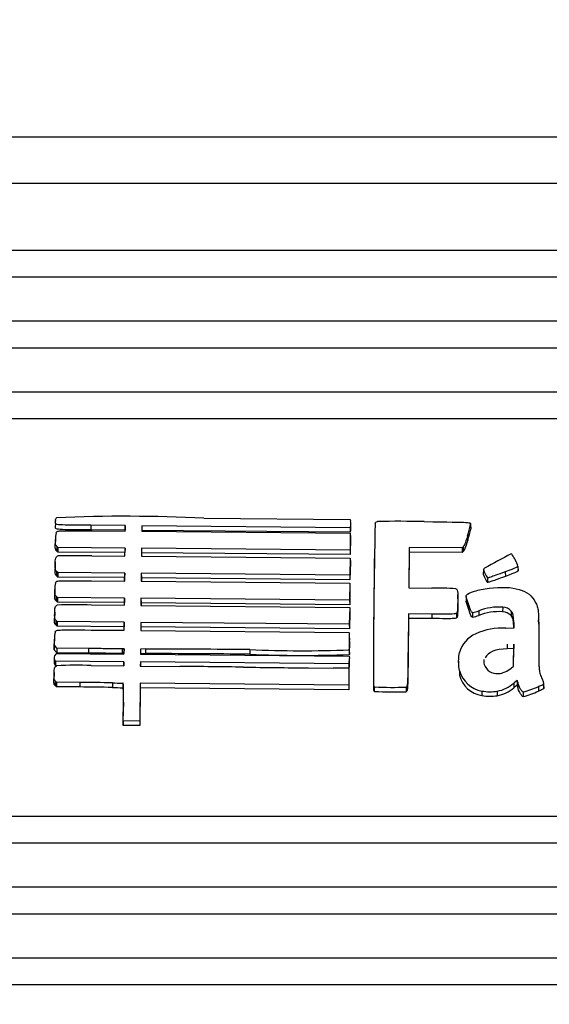
# Model space of a CAD drawing. Units: millimetres. Extents: x 0 to 356, y 0 to 204.
# Drawn here: x 113 to 115, y 162 to 167 of the extents above; entities that cross this region are included whole.
import ezdxf
from ezdxf import colors
from ezdxf.entities.mleader import LeaderData, LeaderLine
from ezdxf.enums import TextEntityAlignment as Align
from ezdxf.math import Vec2, Vec3

# ---------------------------------------------------------------- set-up
doc = ezdxf.new("R2010")
doc.units = ezdxf.units.MM
doc.layers.add('LIST-08PLAST-720', color=7, linetype='Continuous')
doc.layers.add('Predeterminado', color=7, linetype='Continuous')
doc.styles.add('SEACAD_Arial', font='arial.ttf')
doc.dimstyles.new('ISO', dxfattribs={"dimtxt": 3.125, "dimasz": 3.125, "dimexe": 1.5625, "dimexo": 0, "dimgap": 0.78125, "dimtad": 0, "dimdec": 0, "dimlfac": 14.285714, "dimtxsty": 'SEACAD_Arial', "dimblk1": '_SE_FILLED', "dimblk2": '_SE_FILLED', "dimsah": 1, "dimcen": 1.5625, "dimadec": 1, "dimazin": 0, "dimtfac": 0.5, "dimtmove": 0, "dimatfit": 3, "dimfxl": 1, "dimarcsym": 0})

# ---------------------------------------------------------------- blocks, each defined once
blk = doc.blocks.new('SE')
at = {"layer": 'LIST-08PLAST-720', "color": 7, "linetype": 'Continuous'}
for p, q in [((121.6544, 166.658), (71.3907, 166.658)), ((121.6549, 166.422), (71.3903, 166.422)), ((120.357, 166.082), (72.687, 166.082)), ((120.357, 165.9458), (72.687, 165.9458)), ((120.357, 165.7221), (72.687, 165.7221)), ((120.357, 165.5859), (72.687, 165.5859)), ((120.357, 165.3622), (72.687, 165.3622)), ((120.357, 165.226), (72.687, 165.226)), ((113.5916, 164.7201), (114.3356, 164.7134)), ((112.8378, 164.6942), (112.8376, 164.6851)), ((112.8382, 164.7079), (112.8381, 164.7057)), ((113.192, 164.6825), (113.0168, 164.6841)), ((113.0168, 164.6841), (113.0168, 164.6607)), ((113.192, 164.6825), (113.1914, 164.6591)), ((113.1917, 164.6545), (113.192, 164.6825)), ((113.2758, 164.6817), (113.2755, 164.6538)), ((114.3352, 164.6721), (113.2758, 164.6817)), ((113.2758, 164.6817), (113.2764, 164.6584)), ((114.3366, 164.6786), (114.3352, 164.6721)), ((114.3352, 164.6721), (114.3356, 164.6488)), ((114.3356, 164.7134), (114.3369, 164.7069)), ((114.3366, 164.6786), (114.3372, 164.6557)), ((114.3387, 164.6726), (114.3381, 164.6954)), ((114.4607, 164.6645), (114.4601, 164.6405)), ((114.9472, 164.6881), (114.9478, 164.6653)), ((114.948, 164.6689), (114.9473, 164.6917)), ((112.8373, 164.6185), (112.8367, 164.596)), ((113.1914, 164.6591), (113.0168, 164.6607)), ((113.0234, 164.6561), (113.1917, 164.6545)), ((113.1913, 164.6546), (113.1914, 164.6591)), ((113.2755, 164.6538), (114.3353, 164.6442)), ((113.2764, 164.6584), (113.2763, 164.6538)), ((114.3356, 164.6488), (113.2764, 164.6584)), ((114.3353, 164.6442), (114.3345, 164.5583)), ((114.336, 164.622), (114.3351, 164.5349)), ((114.3353, 164.6442), (114.336, 164.622)), ((114.3372, 164.6557), (114.3356, 164.6488)), ((114.9315, 164.6314), (114.9321, 164.6084)), ((112.8372, 164.6123), (112.8366, 164.5895)), ((112.8436, 164.5782), (112.8431, 164.555)), ((112.8502, 164.5717), (112.8436, 164.5782)), ((112.8502, 164.5717), (112.85, 164.5484)), ((113.1909, 164.5687), (112.8502, 164.5717)), ((113.1909, 164.5687), (113.1902, 164.5453)), ((113.1904, 164.5273), (113.1909, 164.5687)), ((113.2746, 164.5679), (113.2742, 164.5266)), ((114.3345, 164.5583), (113.2746, 164.5679)), ((113.2746, 164.5679), (113.2752, 164.5445)), ((114.6344, 164.5711), (114.6323, 164.3658)), ((114.9038, 164.5699), (114.6344, 164.5711)), ((114.6344, 164.5711), (114.635, 164.5477)), ((114.9098, 164.5755), (114.9038, 164.5699)), ((114.9038, 164.5699), (114.904, 164.5465)), ((114.9098, 164.5755), (114.9102, 164.5523)), ((112.85, 164.5484), (112.8431, 164.555)), ((113.1902, 164.5453), (112.85, 164.5484)), ((113.0224, 164.5289), (113.1904, 164.5273)), ((113.1901, 164.5273), (113.1902, 164.5453)), ((113.2742, 164.5266), (114.3352, 164.517)), ((113.2752, 164.5445), (113.275, 164.5266)), ((114.3351, 164.5349), (113.2752, 164.5445)), ((114.3352, 164.517), (114.333, 164.4311)), ((114.3345, 164.5583), (114.3351, 164.5349)), ((114.3352, 164.517), (114.3359, 164.4948)), ((114.635, 164.5477), (114.6332, 164.3658)), ((114.904, 164.5465), (114.635, 164.5477)), ((114.9102, 164.5523), (114.904, 164.5465)), ((112.8363, 164.498), (112.8357, 164.4752)), ((112.8363, 164.4838), (112.8357, 164.461)), ((114.3359, 164.4948), (114.3336, 164.4077)), ((115.1878, 164.4758), (115.1884, 164.4529)), ((112.8431, 164.4498), (112.8427, 164.4266)), ((112.8493, 164.4212), (112.8427, 164.4266)), ((112.8495, 164.4445), (112.8431, 164.4498)), ((112.8495, 164.4445), (112.8493, 164.4212)), ((113.189, 164.4181), (112.8493, 164.4212)), ((113.1896, 164.4414), (112.8495, 164.4445)), ((113.1888, 164.4001), (113.189, 164.4181)), ((113.1896, 164.4414), (113.189, 164.4181)), ((113.1892, 164.4001), (113.1896, 164.4414)), ((113.2733, 164.4407), (113.2729, 164.3994)), ((114.333, 164.4311), (113.2733, 164.4407)), ((113.2733, 164.4407), (113.2739, 164.4173)), ((113.2739, 164.4173), (113.2738, 164.3993)), ((114.3336, 164.4077), (113.2739, 164.4173)), ((114.333, 164.4311), (114.3336, 164.4077)), ((115.0122, 164.4584), (115.0116, 164.4356)), ((115.0331, 164.4174), (115.0329, 164.3941)), ((115.1234, 164.448), (115.1236, 164.4246)), ((115.1884, 164.4536), (115.1882, 164.4589)), ((112.8347, 164.364), (112.8341, 164.3415)), ((113.0208, 164.4016), (113.1892, 164.4001)), ((113.2729, 164.3994), (114.3328, 164.3898)), ((114.3328, 164.3898), (114.3319, 164.3039)), ((114.3334, 164.3675), (114.3325, 164.2805)), ((114.3328, 164.3898), (114.3334, 164.3675)), ((114.6323, 164.3658), (114.7492, 164.3647)), ((112.8346, 164.3578), (112.834, 164.335)), ((112.841, 164.3237), (112.8406, 164.3005)), ((112.8477, 164.3173), (112.841, 164.3237)), ((112.8477, 164.3173), (112.8474, 164.2939)), ((113.1883, 164.3142), (112.8477, 164.3173)), ((113.1883, 164.3142), (113.1877, 164.2909)), ((113.1879, 164.2774), (113.1883, 164.3142)), ((113.272, 164.3135), (113.2717, 164.2766)), ((114.3319, 164.3039), (113.272, 164.3135)), ((113.272, 164.3135), (113.2726, 164.2901)), ((114.8823, 164.3096), (114.8817, 164.3324)), ((114.9247, 164.3218), (114.9241, 164.2989)), ((112.8474, 164.2939), (112.8406, 164.3005)), ((113.1877, 164.2909), (112.8474, 164.2939)), ((113.0198, 164.2789), (113.1879, 164.2774)), ((113.1875, 164.2774), (113.1877, 164.2909)), ((113.2717, 164.2766), (114.3327, 164.267)), ((113.2726, 164.2901), (113.2725, 164.2766)), ((114.3325, 164.2805), (113.2726, 164.2901)), ((114.3327, 164.267), (114.3305, 164.1811)), ((114.3319, 164.3039), (114.3325, 164.2805)), ((114.3327, 164.267), (114.3333, 164.2448)), ((114.8814, 164.2912), (114.882, 164.2684)), ((114.9348, 164.2884), (114.9342, 164.2654)), ((115.11, 164.268), (115.1099, 164.2446)), ((112.8334, 164.2353), (112.8328, 164.2125)), ((112.8335, 164.2431), (112.8329, 164.2204)), ((114.3333, 164.2448), (114.3311, 164.1577)), ((114.631, 164.2342), (114.6292, 164.0541)), ((114.7506, 164.2331), (114.631, 164.2342)), ((114.631, 164.2342), (114.6316, 164.2108)), ((114.7506, 164.2331), (114.7506, 164.2098)), ((114.8747, 164.2361), (114.8751, 164.2129)), ((114.9573, 164.2402), (114.9573, 164.2168)), ((114.9882, 164.2489), (114.9884, 164.2255)), ((115.1535, 164.248), (115.153, 164.2249)), ((112.8398, 164.201), (112.8393, 164.1778)), ((112.8461, 164.1712), (112.8393, 164.1778)), ((112.8464, 164.1946), (112.8398, 164.201)), ((112.8464, 164.1946), (112.8461, 164.1712)), ((113.1864, 164.1681), (112.8461, 164.1712)), ((113.187, 164.1915), (112.8464, 164.1946)), ((113.1862, 164.1501), (113.1864, 164.1681)), ((113.187, 164.1915), (113.1864, 164.1681)), ((113.1866, 164.1501), (113.187, 164.1915)), ((113.2708, 164.1907), (113.2704, 164.1494)), ((114.3305, 164.1811), (113.2708, 164.1907)), ((113.2708, 164.1907), (113.2714, 164.1673)), ((113.2714, 164.1673), (113.2712, 164.1494)), ((114.3311, 164.1577), (113.2714, 164.1673)), ((114.3305, 164.1811), (114.3311, 164.1577)), ((114.6316, 164.2108), (114.6298, 164.0313)), ((114.7506, 164.2098), (114.6316, 164.2108)), ((115.167, 164.1907), (115.1664, 164.1678)), ((115.1666, 164.1619), (115.1664, 164.1678)), ((115.1681, 164.162), (115.167, 164.1907)), ((115.2933, 164.1808), (115.2927, 164.2036)), ((112.8322, 164.1129), (112.8316, 164.0905)), ((113.0183, 164.1517), (113.1866, 164.1501)), ((113.2704, 164.1494), (114.3298, 164.1398)), ((114.3298, 164.1398), (114.3311, 164.1352)), ((114.3325, 164.1002), (114.3319, 164.1231)), ((115.1264, 164.1609), (115.1681, 164.162)), ((112.8311, 164.0509), (112.8314, 164.082)), ((112.8317, 164.0739), (112.8311, 164.0509)), ((112.8321, 164.1048), (112.8314, 164.082)), ((112.8317, 164.0739), (112.8321, 164.1048)), ((112.845, 164.0595), (112.8317, 164.0739)), ((115.1334, 164.0794), (115.1335, 164.0561)), ((115.1654, 163.9677), (115.1666, 164.0805)), ((115.1666, 164.0805), (115.1659, 164.0571)), ((115.2932, 164.1004), (115.2938, 164.0776)), ((112.8448, 164.0362), (112.8311, 164.0509)), ((112.8369, 164.0275), (112.8426, 164.0327)), ((112.8426, 164.0327), (113.1854, 164.0296)), ((112.845, 164.0595), (112.8448, 164.0362)), ((113.006, 164.0342), (112.8448, 164.0362)), ((113.0061, 164.0576), (112.845, 164.0595)), ((113.0061, 164.0576), (113.006, 164.0342)), ((113.1857, 164.0553), (113.1762, 164.0555)), ((113.1762, 164.0555), (113.1762, 164.0321)), ((113.185, 164.032), (113.1762, 164.0321)), ((113.1857, 164.0553), (113.185, 164.032)), ((113.185, 164.0296), (113.185, 164.032)), ((113.1854, 164.0296), (113.1857, 164.0553)), ((113.2694, 164.0539), (113.2692, 164.0289)), ((113.2692, 164.0289), (114.3302, 164.0181)), ((113.2951, 164.0551), (113.2694, 164.0539)), ((113.2694, 164.0539), (113.27, 164.0305)), ((113.2952, 164.0317), (113.27, 164.0305)), ((113.27, 164.0305), (113.27, 164.0289)), ((113.2951, 164.0551), (113.2952, 164.0317)), ((113.8249, 164.0518), (113.8249, 164.0284)), ((114.3302, 164.0181), (114.3309, 164.0067)), ((114.3303, 164.0504), (114.3309, 164.0274)), ((114.6292, 164.0541), (114.6298, 164.0313)), ((115.1659, 164.0571), (115.1335, 164.0561)), ((115.165, 163.9674), (115.1659, 164.0571)), ((112.831, 164.012), (112.8304, 163.9892)), ((112.8345, 163.9985), (112.834, 163.9754)), ((112.8377, 163.9704), (112.834, 163.9754)), ((112.838, 163.9937), (112.8345, 163.9985)), ((112.838, 163.9937), (112.8377, 163.9704)), ((112.843, 163.9703), (112.8377, 163.9704)), ((113.185, 163.9906), (112.838, 163.9937)), ((113.0181, 163.9709), (113.1848, 163.9694)), ((113.185, 163.9906), (113.1844, 163.9694)), ((113.1848, 163.9694), (113.185, 163.9906)), ((113.2688, 163.9898), (113.2685, 163.9686)), ((113.2685, 163.9686), (113.4692, 163.9665)), ((114.3285, 163.9802), (113.2688, 163.9898)), ((113.2688, 163.9898), (113.2693, 163.9686)), ((114.33, 163.9873), (114.3285, 163.9802)), ((114.3285, 163.9802), (114.329, 163.9569)), ((114.3306, 163.9644), (114.329, 163.9569)), ((114.33, 163.9873), (114.3306, 163.9644)), ((114.3316, 163.9807), (114.331, 164.0035)), ((114.8862, 163.9947), (114.8855, 163.9719)), ((115.1527, 163.9573), (115.1654, 163.9677)), ((112.8303, 163.9273), (112.8296, 163.9045)), ((112.8304, 163.9351), (112.8298, 163.9124)), ((114.123, 163.9589), (114.3284, 163.9568)), ((114.329, 163.9569), (114.2487, 163.9576)), ((114.3284, 163.9568), (114.3275, 163.8709)), ((114.329, 163.9346), (114.3281, 163.8475)), ((114.3284, 163.9568), (114.329, 163.9346)), ((114.8909, 163.945), (114.8903, 163.9221)), ((112.8366, 163.893), (112.8362, 163.8698)), ((112.843, 163.8632), (112.8362, 163.8698)), ((112.8433, 163.8866), (112.8366, 163.893)), ((112.8433, 163.8866), (112.843, 163.8632)), ((112.9606, 163.8619), (112.843, 163.8632)), ((112.9606, 163.8853), (112.8433, 163.8866)), ((112.9606, 163.8853), (112.9606, 163.8619)), ((113.1267, 163.8826), (113.1266, 163.8593)), ((113.1792, 163.8813), (113.1792, 163.8579)), ((113.2677, 163.8805), (113.2657, 163.6885)), ((114.3275, 163.8709), (113.2677, 163.8805)), ((113.2677, 163.8805), (113.2683, 163.8571)), ((114.3275, 163.8709), (114.3281, 163.8475)), ((114.4541, 163.8687), (114.4536, 163.8457)), ((115.1663, 163.8813), (115.1667, 163.858)), ((115.1839, 163.8947), (115.1837, 163.871)), ((115.1869, 163.886), (115.1862, 163.8631)), ((115.2914, 163.8636), (115.2917, 163.8403)), ((115.3179, 163.8771), (115.3185, 163.8541)), ((115.3186, 163.8552), (115.318, 163.8779)), ((113.2683, 163.8571), (113.2663, 163.6652)), ((114.3281, 163.8475), (113.2683, 163.8571)), ((114.4589, 163.8406), (114.4588, 163.8391)), ((114.6197, 163.861), (114.62, 163.8377)), ((115.0043, 163.8413), (115.0042, 163.8179)), ((115.0826, 163.8408), (115.0828, 163.8174)), ((115.2146, 163.8361), (115.2146, 163.8127)), ((113.182, 163.6893), (113.1829, 163.7847)), ((113.1829, 163.7847), (113.1823, 163.7619)), ((113.1813, 163.6659), (113.1823, 163.7619)), ((113.182, 163.6893), (113.1813, 163.6659)), ((113.2663, 163.6652), (113.1813, 163.6659)), ((113.2657, 163.6885), (113.182, 163.6893)), ((113.2657, 163.6885), (113.2663, 163.6652)), ((120.357, 163.2029), (72.687, 163.2029)), ((120.357, 163.0667), (72.687, 163.0667)), ((120.357, 162.843), (72.687, 162.843)), ((120.357, 162.7068), (72.687, 162.7068)), ((120.357, 162.4831), (72.687, 162.4831)), ((120.357, 162.3469), (72.687, 162.3469))]:
    blk.add_line(p, q, dxfattribs=at)
for centre, radius, start, end in [((113.1909, 156.7759), 7.9543, 87.11219, 92.50772), ((142.8634, 164.0088), 28.4096, 178.61476, 180.28258), ((114.5849, 160.1004), 4.6041, 88.4255, 91.3877), ((114.3772, 164.8156), 0.5841, 341.6168, 347.3893), ((114.3982, 164.7869), 0.5629, 341.5177, 347.5238), ((112.9659, 164.6173), 0.1288, 167.1957, 182.2297), ((144.3832, 163.9728), 29.9299, 178.7217, 180.24344), ((112.9448, 161.5974), 2.9324, 88.4834, 91.8677), ((116.7545, 161.3835), 3.5384, 116.9144, 119.4035), ((115.1499, 164.5272), 0.0117, 40.3336, 75.6763), ((114.9521, 164.3969), 0.2485, 18.4996, 33.7065), ((115.1213, 164.4657), 0.1137, 195.367, 219.0398), ((115.1262, 164.4908), 0.1185, 195.9008, 218.2699), ((113.0068, 164.3614), 0.1723, 170.0457, 181.1778), ((114.758, 162.0541), 2.3106, 87.1801, 90.2187), ((112.943, 162.6254), 1.6552, 87.3417, 93.3483), ((115.0911, 163.9905), 0.2781, 86.1195, 111.7186), ((115.1069, 164.2038), 0.0643, 43.5287, 87.2757), ((114.9093, 164.4704), 0.2352, 281.7776, 289.6046), ((114.9106, 164.4435), 0.2314, 281.644, 289.6495), ((115.0912, 163.9676), 0.2776, 86.136, 111.7204), ((115.1069, 164.181), 0.0636, 43.5433, 87.3313), ((112.9777, 164.1108), 0.1457, 167.8552, 182.3724), ((113.7175, 164.0984), 0.6147, 355.5173, 3.4288), ((115.1075, 163.8366), 0.3249, 86.6607, 114.4226), ((112.973, 164.0883), 0.1417, 179.1143, 182.5756), ((113.731, 164.0757), 0.6018, 355.3958, 2.3363), ((112.8554, 164.0114), 0.0245, 138.9861, 211.7622), ((113.2309, 111.8423), 52.2128, 89.34817, 89.92948), ((113.2297, 111.6506), 52.3812, 89.34902, 89.92842), ((114.0967, 170.9709), 6.9245, 267.75011, 271.93314), ((114.09, 169.8657), 5.8433, 267.39959, 272.36261), ((112.8552, 163.9886), 0.025, 178.53, 211.9945), ((112.9417, 161.9331), 2.0392, 87.8515, 92.7249), ((112.1324, 35.1678), 128.8057, 89.261239, 89.405358), ((115.4679, 294.2257), 130.2737, 269.263401, 269.408492), ((115.0986, 163.9992), 0.0852, 178.2053, 195.8263), ((115.0799, 163.9967), 0.0666, 198.1954, 276.222), ((115.0284, 163.9586), 0.1428, 194.825, 260.2309), ((115.0284, 163.9814), 0.1422, 194.8124, 260.2446), ((113.4811, 176.5836), 12.7059, 268.40157, 268.63843), ((115.0513, 164.0121), 0.1742, 280.3538, 311.2916), ((114.9988, 164.5593), 0.7547, 286.6129, 292.814), ((113.4811, 176.5609), 12.7066, 268.40158, 268.63844), ((114.5554, 165.6666), 1.83, 266.9738, 272.0224), ((108.3372, 163.9501), 6.1227, 358.97502, 359.17837), ((114.5566, 165.8738), 2.0138, 267.2279, 271.7951), ((114.4907, 163.8542), 0.0315, 170.1767, 174.1922), ((115.0449, 164.0551), 0.2407, 260.2545, 279.0473), ((115.0449, 164.0783), 0.2405, 260.2791, 279.0263), ((115.0513, 163.9895), 0.1749, 280.3607, 311.2774), ((115.0077, 164.5125), 0.7297, 286.4695, 292.9021)]:
    blk.add_arc(centre, radius, start, end, dxfattribs=at)
for centre, major_axis, ratio, start_param, end_param in [((114.2584, 164.6935), (-0.0797, 0), 0.945519, 2.943589, 3.320447), ((114.2584, 164.6707), (-0.0803, 0), 0.945519, 2.943555, 3.16694), ((115.023, 164.4574), (-0.0108, 0), 0.945519, 5.2622, 6.187111), ((115.0367, 164.0034), (-0.1504, 0), 0.945519, 5.148188, 6.03748), ((114.2299, 164.001), (-0.1012, 0), 0.945519, 2.997307, 3.200562), ((114.2299, 163.9782), (-0.1018, 0), 0.945519, 2.997156, 3.16694), ((115.0511, 164.0754), (0.161, 0), 0.945519, 5.174119, 5.395465), ((112.8171, 150.986), (13.6433, 0), 0.945519, 1.548102, 1.560271), ((114.4736, 163.8776), (-0.0216, 0), 0.945519, 0.449449, 0.843125), ((115.3793, 163.6485), (-0.3256, 0), 0.945519, 5.356218, 5.425745), ((115.3793, 163.6257), (-0.325, 0), 0.945519, 5.35853, 5.425745), ((115.1521, 163.8574), (0.0347, 0), 0.945519, 0.176504, 0.428139), ((115.1521, 163.8802), (0.0353, 0), 0.945519, 0.176493, 0.449598), ((112.8171, 150.9632), (13.6427, 0), 0.945518, 1.548102, 1.560271), ((114.4736, 163.8548), (-0.0222, 0), 0.945519, 0.450158, 0.84409)]:
    blk.add_ellipse(centre, major_axis=major_axis, ratio=ratio, start_param=start_param, end_param=end_param, dxfattribs=at)
for points in [[(112.8381, 164.7062), (112.8382, 164.7156), (112.8394, 164.7194), (112.8429, 164.7226)], [(114.4621, 164.6956), (114.4636, 164.6993), (114.4669, 164.7016), (114.4734, 164.7032)], [(114.9315, 164.6314), (114.9191, 164.5915), (114.9145, 164.5798), (114.9098, 164.5755)], [(114.9321, 164.6084), (114.9197, 164.5685), (114.9151, 164.5568), (114.9102, 164.5523)], [(115.0406, 164.3641), (115.1669, 164.3794), (115.2454, 164.3559), (115.2758, 164.2941)], [(115.1664, 164.1678), (115.1651, 164.2018), (115.1623, 164.2141), (115.153, 164.2249)], [(115.167, 164.1907), (115.1658, 164.2246), (115.1629, 164.2371), (115.1535, 164.248)], [(115.1335, 164.0561), (115.0729, 164.0541), (115.0375, 164.0397), (115.0211, 164.0103)]]:
    blk.add_open_spline(points, degree=3, dxfattribs=at)
for points, knots in [([(113.0168, 164.6607), (112.9172, 164.6616), (112.8723, 164.6614), (112.8474, 164.6646), (112.844, 164.6654), (112.8393, 164.6674), (112.838, 164.6687), (112.8362, 164.6733), (112.8375, 164.6775), (112.8375, 164.6834)], [0, 0, 0, 0, 0.5, 0.5, 0.625, 0.625, 0.75, 0.75, 1, 1, 1, 1]), ([(113.0168, 164.6841), (112.9172, 164.685), (112.8723, 164.6848), (112.8475, 164.6879), (112.8441, 164.6887), (112.8396, 164.6907), (112.8386, 164.6918), (112.8369, 164.696), (112.8381, 164.7002), (112.8381, 164.7062)], [0, 0, 0, 0, 0.5, 0.5, 0.625, 0.625, 0.75, 0.75, 1, 1, 1, 1]), ([(114.7114, 164.7028), (114.8359, 164.7013), (114.895, 164.7008), (114.9369, 164.6981), (114.9431, 164.6968), (114.9468, 164.6943), (114.9472, 164.6935), (114.9474, 164.6912), (114.9472, 164.6898), (114.9472, 164.6881)], [0, 0, 0, 0, 0.5, 0.5, 0.75, 0.75, 0.875, 0.875, 1, 1, 1, 1]), ([(112.8403, 164.6459), (112.8419, 164.649), (112.8426, 164.6511), (112.8489, 164.6543), (112.8545, 164.6554), (112.888, 164.6574), (112.9324, 164.6569), (113.0234, 164.6561)], [0, 0, 0, 0, 0.25, 0.25, 0.5, 0.5, 1, 1, 1, 1]), ([(112.8431, 164.555), (112.842, 164.556), (112.8409, 164.5571), (112.8389, 164.5595), (112.8381, 164.5609), (112.8372, 164.5638), (112.837, 164.5653), (112.8367, 164.5683), (112.8366, 164.5698), (112.8364, 164.5774), (112.8365, 164.5835), (112.8366, 164.5895)], [0, 0, 0, 0, 0.125, 0.125, 0.25, 0.25, 0.375, 0.375, 0.5, 0.5, 1, 1, 1, 1]), ([(112.8436, 164.5782), (112.8424, 164.5792), (112.8413, 164.5803), (112.8394, 164.5826), (112.8387, 164.5839), (112.8378, 164.5867), (112.8376, 164.5881), (112.8373, 164.5911), (112.8372, 164.5926), (112.837, 164.6002), (112.8371, 164.6062), (112.8372, 164.6123)], [0, 0, 0, 0, 0.125, 0.125, 0.25, 0.25, 0.375, 0.375, 0.5, 0.5, 1, 1, 1, 1]), ([(112.8363, 164.4838), (112.836, 164.4999), (112.8366, 164.5102), (112.8405, 164.5234), (112.8438, 164.5264), (112.8492, 164.5283)], [0, 0, 0, 0, 0.5, 0.5, 1, 1, 1, 1]), ([(112.8431, 164.4498), (112.8399, 164.4525), (112.8384, 164.4537), (112.8367, 164.4623), (112.8365, 164.4695), (112.8363, 164.4838)], [0, 0, 0, 0, 0.5, 0.5, 1, 1, 1, 1]), ([(115.1878, 164.4758), (115.1877, 164.4751), (115.187, 164.4741), (115.1832, 164.4716), (115.1802, 164.47), (115.166, 164.4639), (115.15, 164.4578), (115.1234, 164.448)], [0, 0, 0, 0, 0.25, 0.25, 0.5, 0.5, 1, 1, 1, 1]), ([(112.8427, 164.4266), (112.8395, 164.4293), (112.8379, 164.4307), (112.8361, 164.4395), (112.8359, 164.4467), (112.8357, 164.461)], [0, 0, 0, 0, 0.5, 0.5, 1, 1, 1, 1]), ([(115.1236, 164.4246), (115.0834, 164.4098), (115.0617, 164.4019), (115.0374, 164.3937), (115.0348, 164.3935), (115.0329, 164.3941)], [0, 0, 0, 0, 0.5, 0.5, 1, 1, 1, 1]), ([(115.1234, 164.448), (115.0832, 164.4332), (115.0615, 164.4252), (115.0372, 164.417), (115.0347, 164.4169), (115.0331, 164.4174)], [0, 0, 0, 0, 0.5, 0.5, 1, 1, 1, 1]), ([(115.1884, 164.4529), (115.1882, 164.4519), (115.1874, 164.4509), (115.1835, 164.4483), (115.1804, 164.4467), (115.1662, 164.4405), (115.1502, 164.4344), (115.1236, 164.4246)], [0, 0, 0, 0, 0.25, 0.25, 0.5, 0.5, 1, 1, 1, 1]), ([(112.8372, 164.3911), (112.8385, 164.3944), (112.8391, 164.3965), (112.8453, 164.3998), (112.8509, 164.4009), (112.8847, 164.4029), (112.9294, 164.4025), (113.0208, 164.4016)], [0, 0, 0, 0, 0.25, 0.25, 0.5, 0.5, 1, 1, 1, 1]), ([(114.9266, 164.3297), (114.9308, 164.3356), (114.9459, 164.3427), (114.9873, 164.3553), (115.0137, 164.3609), (115.0406, 164.3641)], [0, 0, 0, 0, 0.5, 0.5, 1, 1, 1, 1]), ([(112.8406, 164.3005), (112.8394, 164.3016), (112.8383, 164.3027), (112.8363, 164.3051), (112.8356, 164.3064), (112.8346, 164.3093), (112.8344, 164.3108), (112.8341, 164.3138), (112.834, 164.3154), (112.8338, 164.3229), (112.8339, 164.329), (112.834, 164.335)], [0, 0, 0, 0, 0.125, 0.125, 0.25, 0.25, 0.375, 0.375, 0.5, 0.5, 1, 1, 1, 1]), ([(112.841, 164.3237), (112.8399, 164.3248), (112.8387, 164.3259), (112.8368, 164.3282), (112.8361, 164.3294), (112.8352, 164.3322), (112.835, 164.3337), (112.8347, 164.3367), (112.8347, 164.3382), (112.8344, 164.3457), (112.8346, 164.3518), (112.8346, 164.3578)], [0, 0, 0, 0, 0.125, 0.125, 0.25, 0.25, 0.375, 0.375, 0.5, 0.5, 1, 1, 1, 1]), ([(114.8717, 164.3619), (114.8764, 164.3607), (114.8792, 164.3578), (114.8821, 164.3376), (114.8821, 164.3204), (114.8814, 164.2912)], [0, 0, 0, 0, 0.5, 0.5, 1, 1, 1, 1]), ([(114.9348, 164.2884), (114.9325, 164.2953), (114.9302, 164.3022), (114.9269, 164.3126), (114.9258, 164.3161), (114.9247, 164.3214), (114.9244, 164.3232), (114.9246, 164.3258), (114.9248, 164.3266), (114.9255, 164.3282), (114.926, 164.3289), (114.9266, 164.3297)], [0, 0, 0, 0, 0.5, 0.5, 0.75, 0.75, 0.875, 0.875, 0.9375, 0.9375, 1, 1, 1, 1]), ([(112.8334, 164.2353), (112.8335, 164.2508), (112.8342, 164.2604), (112.8381, 164.2728), (112.8411, 164.2756), (112.8464, 164.2778)], [0, 0, 0, 0, 0.5, 0.5, 1, 1, 1, 1]), ([(114.8814, 164.2912), (114.8812, 164.2817), (114.8809, 164.2722), (114.8804, 164.258), (114.8803, 164.2532), (114.8796, 164.2462), (114.8794, 164.2438), (114.8784, 164.2404), (114.878, 164.2394), (114.8767, 164.2376), (114.8757, 164.2369), (114.8747, 164.2361)], [0, 0, 0, 0, 0.5, 0.5, 0.75, 0.75, 0.875, 0.875, 0.9375, 0.9375, 1, 1, 1, 1]), ([(114.882, 164.2684), (114.8818, 164.2589), (114.8816, 164.2494), (114.881, 164.2352), (114.8809, 164.2304), (114.8802, 164.2233), (114.88, 164.2209), (114.879, 164.2175), (114.8786, 164.2164), (114.8771, 164.2144), (114.8761, 164.2136), (114.8751, 164.2129)], [0, 0, 0, 0, 0.5, 0.5, 0.75, 0.75, 0.875, 0.875, 0.9375, 0.9375, 1, 1, 1, 1]), ([(114.9342, 164.2654), (114.9319, 164.2723), (114.9296, 164.2792), (114.9263, 164.2897), (114.9252, 164.2932), (114.9243, 164.2975), (114.9242, 164.2982), (114.9241, 164.2989)], [0, 0, 0, 0, 0.5, 0.5, 0.75, 0.75, 0.800939, 0.800939, 0.800939, 0.800939]), ([(114.9573, 164.2168), (114.9558, 164.2168), (114.9545, 164.2172), (114.9519, 164.2197), (114.9505, 164.2218), (114.9456, 164.232), (114.9414, 164.2441), (114.9342, 164.2654)], [0, 0, 0, 0, 0.25, 0.25, 0.5, 0.5, 1, 1, 1, 1]), ([(114.9573, 164.2402), (114.9559, 164.2402), (114.9549, 164.2405), (114.9524, 164.2428), (114.951, 164.2448), (114.9462, 164.2549), (114.942, 164.2671), (114.9348, 164.2884)], [0, 0, 0, 0, 0.25, 0.25, 0.5, 0.5, 1, 1, 1, 1]), ([(115.2758, 164.2941), (115.2794, 164.2867), (115.2831, 164.2793), (115.2882, 164.2641), (115.2896, 164.2561), (115.2914, 164.2398), (115.2918, 164.2316), (115.2924, 164.2152), (115.2926, 164.207), (115.2933, 164.166), (115.2931, 164.1332), (115.2932, 164.1004)], [0, 0, 0, 0, 0.125, 0.125, 0.25, 0.25, 0.375, 0.375, 0.5, 0.5, 1, 1, 1, 1]), ([(112.8398, 164.201), (112.8386, 164.2021), (112.8375, 164.2031), (112.8356, 164.2054), (112.8349, 164.2067), (112.834, 164.2095), (112.8338, 164.211), (112.8335, 164.214), (112.8334, 164.2155), (112.8332, 164.2231), (112.8333, 164.2292), (112.8334, 164.2353)], [0, 0, 0, 0, 0.125, 0.125, 0.25, 0.25, 0.375, 0.375, 0.5, 0.5, 1, 1, 1, 1]), ([(114.8747, 164.2361), (114.8722, 164.2343), (114.8696, 164.2332), (114.8371, 164.2324), (114.8073, 164.2326), (114.7506, 164.2331)], [0, 0, 0, 0, 0.500001, 0.500001, 1, 1, 1, 1]), ([(112.8393, 164.1778), (112.8382, 164.1789), (112.837, 164.1799), (112.8351, 164.1823), (112.8343, 164.1837), (112.8334, 164.1866), (112.8332, 164.1882), (112.8329, 164.1912), (112.8328, 164.1927), (112.8326, 164.2003), (112.8327, 164.2064), (112.8328, 164.2125)], [0, 0, 0, 0, 0.125, 0.125, 0.25, 0.25, 0.375, 0.375, 0.5, 0.5, 1, 1, 1, 1]), ([(114.8751, 164.2129), (114.8724, 164.2109), (114.8697, 164.2098), (114.8371, 164.209), (114.8073, 164.2092), (114.7506, 164.2098)], [0, 0, 0, 0, 0.5, 0.5, 1, 1, 1, 1]), ([(115.2933, 164.1808), (115.2933, 164.1792), (115.2933, 164.1776), (115.2939, 164.1432), (115.2938, 164.1104), (115.2938, 164.0776)], [0.4758335, 0.4758335, 0.4758335, 0.4758335, 0.5, 0.5, 1, 1, 1, 1]), ([(112.8352, 164.1414), (112.8368, 164.1446), (112.8375, 164.1467), (112.8437, 164.1499), (112.8494, 164.151), (112.8829, 164.153), (112.9273, 164.1525), (113.0183, 164.1517)], [0, 0, 0, 0, 0.25, 0.25, 0.5, 0.5, 1, 1, 1, 1]), ([(115.2932, 164.1004), (115.2932, 164.0838), (115.2932, 164.0673), (115.2933, 164.0342), (115.2933, 164.0176), (115.2937, 163.9928), (115.2939, 163.9845), (115.2945, 163.9679), (115.295, 163.9597), (115.2969, 163.9432), (115.2984, 163.9349), (115.3034, 163.9189), (115.3067, 163.9112), (115.3099, 163.9035)], [0, 0, 0, 0, 0.25, 0.25, 0.5, 0.5, 0.625, 0.625, 0.75, 0.75, 0.875, 0.875, 1, 1, 1, 1]), ([(115.2938, 164.0776), (115.2938, 164.061), (115.2938, 164.0445), (115.2939, 164.0114), (115.2939, 163.9948), (115.2942, 163.9762), (115.2943, 163.9742), (115.2943, 163.9722)], [0, 0, 0, 0, 0.25, 0.25, 0.5, 0.5, 0.5302381, 0.5302381, 0.5302381, 0.5302381]), ([(113.1762, 164.0321), (113.1478, 164.0325), (113.1195, 164.0328), (113.0628, 164.0335), (113.0344, 164.0338), (113.006, 164.0342)], [0, 0, 0, 0, 0.5, 0.5, 1, 1, 1, 1]), ([(113.1762, 164.0555), (113.1478, 164.0559), (113.1195, 164.0562), (113.0628, 164.0569), (113.0344, 164.0572), (113.0061, 164.0576)], [0, 0, 0, 0, 0.5, 0.5, 1, 1, 1, 1]), ([(114.6292, 164.0541), (114.6283, 163.965), (114.6277, 163.9177), (114.6258, 163.8794), (114.6249, 163.872), (114.6227, 163.8633), (114.6214, 163.862), (114.6197, 163.861)], [0, 0, 0, 0, 0.5, 0.5, 0.75, 0.75, 1, 1, 1, 1]), ([(114.6298, 164.0313), (114.6289, 163.9422), (114.6283, 163.8949), (114.6264, 163.8565), (114.6255, 163.8492), (114.6233, 163.8403), (114.6219, 163.8388), (114.62, 163.8377)], [0, 0, 0, 0, 0.5, 0.5, 0.75, 0.75, 1, 1, 1, 1]), ([(114.8909, 163.945), (114.8846, 163.968), (114.8845, 164.0152), (114.8907, 164.038), (114.8907, 164.038), (114.8907, 164.038), (114.8907, 164.038)], [0, 0, 0, 0, 0.999976, 0.999976, 0.999976, 1, 1, 1, 1]), ([(112.8303, 163.9273), (112.8304, 163.9434), (112.8311, 163.9532), (112.8354, 163.9655), (112.8388, 163.9681), (112.8447, 163.97)], [0, 0, 0, 0, 0.5, 0.5, 1, 1, 1, 1]), ([(112.8366, 163.893), (112.8355, 163.8941), (112.8344, 163.8951), (112.8324, 163.8974), (112.8317, 163.8987), (112.8309, 163.9015), (112.8306, 163.903), (112.8304, 163.906), (112.8303, 163.9075), (112.8301, 163.9151), (112.8302, 163.9212), (112.8303, 163.9273)], [0, 0, 0, 0, 0.125, 0.125, 0.25, 0.25, 0.375, 0.375, 0.5, 0.5, 1, 1, 1, 1]), ([(115.0871, 163.9305), (115.1023, 163.931), (115.1084, 163.9325), (115.1228, 163.9391), (115.1228, 163.9391), (115.1228, 163.9391), (115.1228, 163.9391)], [0, 0, 0, 0, 0.999938, 0.999938, 0.999938, 1, 1, 1, 1]), ([(112.8362, 163.8698), (112.8351, 163.8709), (112.8339, 163.8719), (112.8319, 163.8743), (112.8312, 163.8757), (112.8303, 163.8786), (112.83, 163.8802), (112.8297, 163.8832), (112.8297, 163.8847), (112.8295, 163.8923), (112.8296, 163.8984), (112.8296, 163.9045)], [0, 0, 0, 0, 0.125, 0.125, 0.25, 0.25, 0.375, 0.375, 0.5, 0.5, 1, 1, 1, 1]), ([(113.1829, 163.7847), (113.1834, 163.8296), (113.1836, 163.8536), (113.1829, 163.8728), (113.1826, 163.8764), (113.1817, 163.8795), (113.1814, 163.8802), (113.1804, 163.8811), (113.1797, 163.8813), (113.1792, 163.8813)], [0, 0, 0, 0, 0.500142, 0.500142, 0.750213, 0.750213, 0.875249, 0.875249, 1, 1, 1, 1]), ([(115.2146, 163.8127), (115.2126, 163.8127), (115.2101, 163.8146), (115.2046, 163.8207), (115.2017, 163.825), (115.1933, 163.84), (115.1882, 163.8526), (115.1862, 163.8631)], [0, 0, 0, 0, 0.25, 0.25, 0.5, 0.5, 1, 1, 1, 1]), ([(115.2146, 163.8361), (115.213, 163.8361), (115.2105, 163.8378), (115.2052, 163.8438), (115.2022, 163.8481), (115.1939, 163.863), (115.1888, 163.8755), (115.1869, 163.886)], [0, 0, 0, 0, 0.25, 0.25, 0.5, 0.5, 1, 1, 1, 1]), ([(115.3179, 163.8771), (115.3178, 163.8767), (115.3171, 163.8759), (115.3146, 163.8741), (115.3128, 163.8731), (115.306, 163.8695), (115.2995, 163.8667), (115.2914, 163.8636)], [0, 0, 0, 0, 0.25, 0.25, 0.5, 0.5, 1, 1, 1, 1]), ([(115.3099, 163.9035), (115.3125, 163.8972), (115.3147, 163.8911), (115.3169, 163.8838), (115.3174, 163.8818), (115.318, 163.8786), (115.318, 163.8774), (115.3179, 163.8771)], [0, 0, 0, 0, 0.499991, 0.499991, 0.749986, 0.749986, 1, 1, 1, 1]), ([(113.1823, 163.7619), (113.1828, 163.8069), (113.1829, 163.8309), (113.1823, 163.85), (113.182, 163.8536), (113.1811, 163.8565), (113.1808, 163.8571), (113.1801, 163.8578), (113.1796, 163.8579), (113.1792, 163.8579)], [0, 0, 0, 0, 0.5, 0.5, 0.75, 0.75, 0.875, 0.875, 1, 1, 1, 1]), ([(115.3185, 163.8541), (115.3183, 163.8535), (115.3175, 163.8527), (115.3149, 163.8508), (115.3131, 163.8498), (115.3062, 163.8462), (115.2998, 163.8434), (115.2917, 163.8403)], [0, 0, 0, 0, 0.25, 0.25, 0.5, 0.5, 1, 1, 1, 1])]:
    blk.add_open_spline(points, degree=3, knots=knots, dxfattribs=at)
blk = doc.blocks.new('DMBLK71')
at = {"layer": 'Predeterminado', "linetype": 'Continuous'}
for points in [[(14.1417, 175.4248), (11.0167, 174.9039), (14.1417, 174.3831)], [(178.902, 175.4248), (178.902, 174.3831), (182.027, 174.9039)]]:
    blk.add_hatch(color=7, dxfattribs=at).paths.add_polyline_path(points)
at = {"layer": 'Predeterminado', "color": 7, "linetype": 'Continuous'}
for p, q in [((11.0167, 165.8071), (11.0167, 176.4664)), ((182.027, 166.6388), (182.027, 176.4664)), ((11.0167, 174.9039), (90.5368, 174.9039)), ((102.5069, 174.9039), (182.027, 174.9039))]:
    blk.add_line(p, q, dxfattribs=at)
at = {"layer": 'Predeterminado', "color": 7, "linetype": 'Continuous', "style": 'SEACAD_Arial'}
blk.add_text('2440', height=3.125, dxfattribs=at).set_placement((91.6305, 176.4664), align=Align.TOP_LEFT)
blk = doc.blocks.new('_SE_FILLED')
at = {"color": 0}
blk.add_line((0, 0), (-1, 0), dxfattribs=at)
blk.add_solid([(0, 0), (-1, -0.1665), (-1, 0.1665), (0, 0)], dxfattribs=at)
blk = doc.blocks.new('_DOT')
at = {"color": 0}
blk.add_line((0, 0), (-1, 0), dxfattribs=at)
at = {"color": 0, "const_width": 0.333}
blk.add_lwpolyline([(-0.1665, 0, 1), (0.1665, 0, 1)], format="xyb", close=True, dxfattribs=at)

msp = doc.modelspace()

# ---------------------------------------------------------------- block references
at = {"layer": 'Predeterminado'}
msp.add_blockref('SE', (0, 0), dxfattribs=at)

# ---------------------------------------------------------------- dimensions: what is measured, and where the dimension line sits
at = {"layer": 'Predeterminado', "color": 7, "linetype": 'Continuous'}
dim = msp.add_linear_dim(base=(11.01668, 174.90392), p1=(11.01668, 165.80709), p2=(182.02697, 166.6388), angle=0.27866, text='\\A1;<>', dimstyle='ISO', override={"dimrnd": 10, "dimtdec": 4}, dxfattribs=at)
dim.commit()
dim.dimension.update_dxf_attribs({"geometry": 'DMBLK71', "text_midpoint": (96.52183, 174.90392), "dimtype": 161})

# ---------------------------------------------------------------- leaders
ml = msp.add_multileader_mtext('Standard', dxfattribs=at)
ml.set_content('{\\pxsm0.9;\\fCalibri|b0||i0||c0|p34;\\W1.;Documento no contractual - Document no contractual - Non-contractual document - Non-contractual document - Documento não contratual\\P}', color=256)
ml.set_leader_properties()
ml.set_arrow_properties(name='DOT')
ml.build(insert=Vec2(0, 0))
ml.multileader.update_dxf_attribs({"leader_type": 0, "has_text_frame": 1, "dogleg_length": 0, "arrow_head_size": 1.8})
ctx = ml.context
ctx.base_point, ctx.char_height, ctx.arrow_head_size, ctx.plane_x_axis, ctx.plane_y_axis = Vec3(306.22662, 35.13378), 1.8, 1.8, Vec3(0, 1), Vec3(-1, 0)
notes = []
notes.append((ctx, [(0, (0, 0, 0), (0, 0), (1, 0), 1, [])]))
ctx.mtext.insert, ctx.mtext.text_direction, ctx.mtext.rotation = Vec3(305.32662, 37.13378), Vec3(0, 1), 1.5707963
ml = msp.add_multileader_mtext('Standard', dxfattribs=at)
ml.set_content('{\\pxsm0.9;\\fArial TUR|b0||i0||c0|p34;\\W1.;Banco 08PLAST, sin apoyabrazos,fabricado en Polipropileno y Poliamida,medidas 2450x595x830 mm, disponible en varios colores.\\P}', color=256)
ml.set_leader_properties()
ml.set_arrow_properties(name='DOT')
ml.build(insert=Vec2(0, 0))
ml.multileader.update_dxf_attribs({"leader_type": 0, "dogleg_length": 0, "arrow_head_size": 2.5})
ctx = ml.context
ctx.base_point, ctx.char_height, ctx.arrow_head_size = Vec3(6.63944, 192.26358), 2.5, 2.5
notes.append((ctx, [(0, (0, 0, 0), (0, 0), (1, 0), 1, [])]))
ctx.mtext.insert = Vec3(8.63944, 193.51358)
for ctx, leaders in notes:
    for number, flags, end, landing, length, lines in leaders:
        leader = LeaderData()
        leader.index, (leader.has_last_leader_line, leader.has_dogleg_vector, leader.attachment_direction) = number, flags
        leader.last_leader_point, leader.dogleg_vector, leader.dogleg_length = Vec3(end), Vec3(landing), length
        for number, points, colour, breaks in lines:
            line = LeaderLine()
            line.index, line.vertices, line.color, line.breaks = number, Vec3.list(points), colors.encode_raw_color(colour), breaks
            leader.lines.append(line)
        ctx.leaders.append(leader)

doc.saveas('drawing.dxf')
